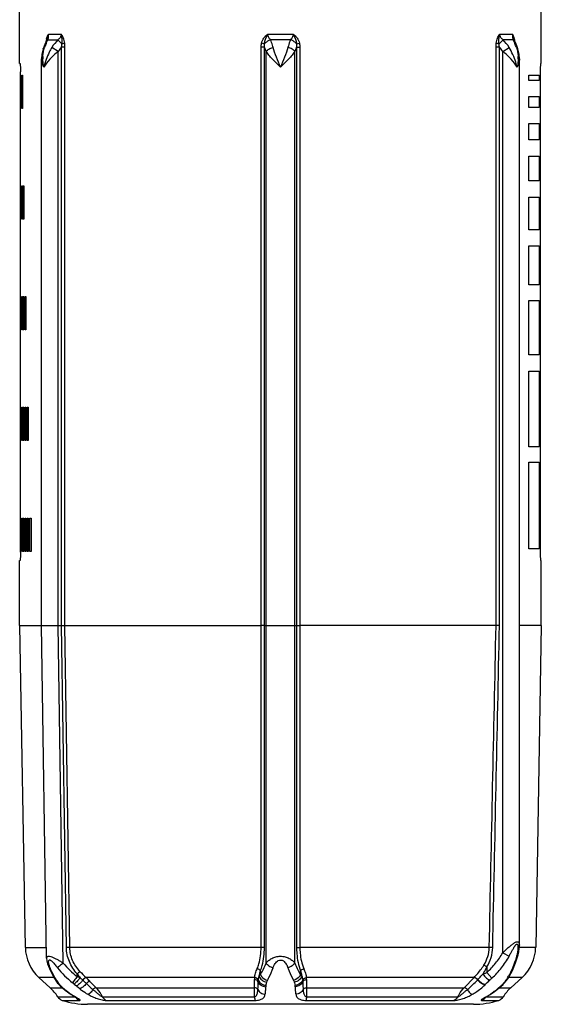
# Model space of a CAD drawing. Units: millimetres. Extents: x -191 to 774, y -673 to 712.
# Drawn here: x 249 to 311, y 47 to 165 of the extents above; entities that cross this region are included whole.
import ezdxf

# ---------------------------------------------------------------- set-up
doc = ezdxf.new("R2010")
doc.units = ezdxf.units.MM
doc.header["$LTSCALE"] = 30.734
doc.layers.add('ALL_ASSEM_MEMBER', color=7, linetype='CONTINUOUS')

msp = doc.modelspace()

# ---------------------------------------------------------------- linework, layer by layer
at = {"layer": 'ALL_ASSEM_MEMBER', "color": 40, "linetype": 'Continuous'}
for p, q in [((248.5, 160.01), (248.5, 167.01)), ((311.1, 160.01), (311.1, 167.01)), ((251.97, 163.51), (253.49, 163.51)), ((278.29, 163.51), (281.32, 163.51)), ((306.12, 163.51), (307.64, 163.51)), ((251.68, 162.65), (251.57, 162.42)), ((251.77, 162.86), (251.68, 162.65)), ((251.78, 162.89), (251.77, 162.86)), ((251.78, 162.89), (251.78, 162.89)), ((251.9, 162.85), (253.1, 162.85)), ((253.57, 162.36), (253.1, 162.85)), ((281, 162.85), (278.61, 162.85)), ((306.04, 162.36), (306.51, 162.85)), ((307.71, 162.85), (306.51, 162.85)), ((307.93, 162.65), (307.83, 162.89)), ((307.83, 162.89), (307.83, 162.89)), ((308.04, 162.43), (307.93, 162.65)), ((308.22, 161.99), (308.04, 162.43)), ((251.31, 161.76), (251.31, 161.76)), ((253.13, 161.46), (252.38, 161.94)), ((253.13, 92.51), (253.13, 161.46)), ((253.93, 161.97), (253.52, 161.97)), ((253.52, 92.51), (253.52, 161.97)), ((253.93, 92.51), (253.93, 161.97)), ((277.88, 161.97), (277.48, 161.97)), ((277.48, 92.51), (277.48, 161.97)), ((277.88, 92.51), (277.88, 161.97)), ((278.07, 51.96), (278.07, 161.46)), ((281.54, 51.96), (281.54, 161.46)), ((281.73, 161.97), (282.13, 161.97)), ((281.73, 161.97), (281.73, 92.51)), ((282.13, 161.97), (282.13, 92.51)), ((306.09, 161.97), (305.68, 161.97)), ((305.68, 92.51), (305.68, 161.97)), ((306.09, 92.51), (306.09, 161.97)), ((306.48, 161.46), (307.23, 161.94)), ((306.48, 53.21), (306.48, 161.46)), ((308.3, 161.76), (308.22, 161.99)), ((308.3, 161.76), (308.3, 161.76)), ((248.5, 160.01), (248.54, 160.01)), ((251.13, 160.55), (251.13, 160.55)), ((251.13, 92.5), (251.13, 160.55)), ((308.48, 54.11), (308.48, 160.55)), ((308.48, 160.55), (308.48, 160.55)), ((311.07, 160.01), (311.1, 160.01)), ((248.6, 101.31), (248.6, 159.01)), ((248.76, 158.61), (248.83, 158.61)), ((248.76, 154.61), (248.76, 158.61)), ((248.83, 158.61), (248.83, 154.61)), ((309.62, 158.61), (310.85, 158.61)), ((309.62, 157.96), (309.62, 158.61)), ((310.85, 158.61), (310.85, 157.96)), ((311, 101.31), (311, 159.01)), ((310.85, 157.96), (309.62, 157.96)), ((309.62, 156.03), (310.85, 156.03)), ((309.62, 154.73), (309.62, 156.03)), ((310.85, 156.03), (310.85, 154.73)), ((248.83, 154.61), (248.76, 154.61)), ((310.85, 154.73), (309.62, 154.73)), ((309.62, 152.78), (310.85, 152.78)), ((309.62, 150.83), (309.62, 152.78)), ((310.85, 152.78), (310.85, 150.83)), ((310.85, 150.83), (309.62, 150.83)), ((309.62, 148.88), (310.85, 148.88)), ((309.62, 145.89), (309.62, 148.88)), ((310.85, 148.88), (310.85, 145.89)), ((310.85, 145.89), (309.62, 145.89)), ((248.76, 145.31), (248.83, 145.31)), ((248.76, 141.31), (248.76, 145.31)), ((248.83, 145.31), (248.83, 141.31)), ((248.93, 145.31), (249.02, 145.31)), ((248.93, 141.31), (248.93, 145.31)), ((249.02, 145.31), (249.02, 141.31)), ((309.62, 143.94), (310.85, 143.94)), ((309.62, 140.04), (309.62, 143.94)), ((310.85, 143.94), (310.85, 140.04)), ((248.83, 141.31), (248.76, 141.31)), ((249.02, 141.31), (248.93, 141.31)), ((310.85, 140.04), (309.62, 140.04)), ((309.62, 138.09), (310.85, 138.09)), ((309.62, 133.41), (309.62, 138.09)), ((310.85, 138.09), (310.85, 133.41)), ((310.85, 133.41), (309.62, 133.41)), ((248.76, 132.01), (248.83, 132.01)), ((248.76, 128.01), (248.76, 132.01)), ((248.83, 132.01), (248.83, 128.01)), ((248.93, 132.01), (249.02, 132.01)), ((248.93, 128.01), (248.93, 132.01)), ((249.02, 132.01), (249.02, 128.01)), ((249.15, 132.01), (249.26, 132.01)), ((249.15, 128.01), (249.15, 132.01)), ((249.26, 132.01), (249.26, 128.01)), ((309.62, 131.52), (310.85, 131.52)), ((309.62, 125.02), (309.62, 131.52)), ((310.85, 131.52), (310.85, 125.02)), ((248.83, 128.01), (248.76, 128.01)), ((249.02, 128.01), (248.93, 128.01)), ((249.26, 128.01), (249.15, 128.01)), ((310.85, 125.02), (309.62, 125.02)), ((309.62, 123.06), (310.85, 123.06)), ((309.62, 113.96), (309.62, 123.06)), ((310.85, 123.06), (310.85, 113.96)), ((248.76, 118.71), (248.83, 118.71)), ((248.76, 114.71), (248.76, 118.71)), ((248.83, 118.71), (248.83, 114.71)), ((248.93, 118.71), (249.02, 118.71)), ((248.93, 114.71), (248.93, 118.71)), ((249.02, 118.71), (249.02, 114.71)), ((249.15, 118.71), (249.26, 118.71)), ((249.15, 114.71), (249.15, 118.71)), ((249.26, 118.71), (249.26, 114.71)), ((249.42, 118.71), (249.54, 118.71)), ((249.42, 114.71), (249.42, 118.71)), ((249.54, 118.71), (249.54, 114.71)), ((248.83, 114.71), (248.76, 114.71)), ((249.02, 114.71), (248.93, 114.71)), ((249.26, 114.71), (249.15, 114.71)), ((249.54, 114.71), (249.42, 114.71)), ((310.85, 113.96), (309.62, 113.96)), ((309.62, 112.11), (310.85, 112.11)), ((309.62, 101.71), (309.62, 112.11)), ((310.85, 112.11), (310.85, 101.71)), ((248.76, 105.41), (248.83, 105.41)), ((248.76, 101.41), (248.76, 105.41)), ((248.83, 105.41), (248.83, 101.41)), ((248.93, 105.41), (249.02, 105.41)), ((248.93, 101.41), (248.93, 105.41)), ((249.02, 105.41), (249.02, 101.41)), ((249.15, 105.41), (249.26, 105.41)), ((249.15, 101.41), (249.15, 105.41)), ((249.26, 105.41), (249.26, 101.41)), ((249.42, 105.41), (249.54, 105.41)), ((249.42, 101.41), (249.42, 105.41)), ((249.54, 105.41), (249.54, 101.41)), ((249.73, 105.41), (249.88, 105.41)), ((249.73, 101.41), (249.73, 105.41)), ((249.88, 105.41), (249.88, 101.41)), ((310.85, 101.71), (309.62, 101.71)), ((248.83, 101.41), (248.76, 101.41)), ((249.02, 101.41), (248.93, 101.41)), ((249.26, 101.41), (249.15, 101.41)), ((249.54, 101.41), (249.42, 101.41)), ((249.88, 101.41), (249.73, 101.41)), ((248.5, 100.31), (248.54, 100.31)), ((248.5, 92.51), (248.5, 100.31)), ((311.07, 100.31), (311.1, 100.31)), ((311.1, 92.51), (311.1, 100.31)), ((248.5, 92.51), (251.13, 92.51)), ((248.5, 92.51), (249.18, 53.84)), ((251.74, 52.54), (251.13, 92.5)), ((253.13, 92.51), (253.52, 92.51)), ((253.74, 51.96), (253.13, 92.51)), ((254.11, 53.84), (253.52, 92.51)), ((253.93, 92.51), (277.48, 92.51)), ((254.52, 53.84), (253.93, 92.51)), ((277.48, 53.84), (277.48, 92.51)), ((277.88, 92.51), (278.07, 92.51)), ((277.88, 53.84), (277.88, 92.51)), ((281.54, 92.51), (281.73, 92.51)), ((281.73, 92.51), (281.73, 53.84)), ((305.68, 92.51), (282.13, 92.51)), ((282.13, 92.51), (282.13, 53.84)), ((306.09, 92.51), (305.68, 92.51)), ((311.1, 92.51), (308.48, 92.51)), ((311.1, 92.51), (310.43, 53.84)), ((249.18, 53.84), (251.72, 53.84)), ((277.48, 53.84), (254.52, 53.84)), ((304.86, 53.84), (282.13, 53.84)), ((305.27, 53.83), (304.86, 53.84)), ((306.48, 53.21), (307.25, 52.79)), ((310.43, 53.84), (308.46, 53.84)), ((308.01, 52), (308.31, 52.95)), ((308.31, 52.95), (308.31, 52.95)), ((251.95, 51.59), (252.2, 51.03)), ((251.95, 51.59), (251.95, 51.59)), ((277.41, 51.04), (277.41, 50.57)), ((282.2, 50.57), (282.2, 51.04)), ((304.58, 51.5), (304.21, 51.72)), ((304.58, 51.5), (304.58, 50.85)), ((252.62, 50.23), (250.82, 50.23)), ((250.82, 50.23), (252.17, 49)), ((252.89, 49.79), (253.05, 49.57)), ((252.89, 49.79), (252.89, 49.79)), ((255.4, 50.34), (255.4, 50.67)), ((276.69, 50.23), (256.47, 50.23)), ((257.68, 49), (256.94, 49.77)), ((276.68, 49), (276.67, 49.99)), ((303.03, 50.23), (282.92, 50.23)), ((282.94, 49.99), (282.93, 49)), ((301.85, 49), (303.03, 50.23)), ((304.58, 50.85), (305.18, 50.16)), ((306.65, 49.55), (306.92, 49.86)), ((307.04, 50.02), (306.87, 49.91)), ((306.92, 49.86), (307.04, 50.02)), ((307.04, 50.02), (307.09, 50.08)), ((307.09, 50.08), (307.24, 50.32)), ((308.79, 50.23), (307.18, 50.23)), ((307.24, 50.32), (307.26, 50.36)), ((307.26, 50.36), (307.26, 50.36)), ((308.79, 50.23), (307.44, 49)), ((252.17, 49), (253.67, 49)), ((253.05, 49.57), (253.24, 49.45)), ((253.05, 49.57), (253.1, 49.51)), ((253.1, 49.51), (253.29, 49.3)), ((253.29, 49.3), (253.45, 49.22)), ((253.29, 49.3), (253.35, 49.24)), ((253.35, 49.24), (253.59, 49.01)), ((253.59, 49.01), (253.67, 48.95)), ((253.67, 48.95), (253.79, 48.9)), ((253.67, 48.95), (253.95, 48.71)), ((253.67, 48.95), (253.67, 48.95)), ((253.95, 48.71), (254.39, 48.39)), ((255.04, 49.45), (255.32, 49.22)), ((257.68, 49), (276.68, 49)), ((282.93, 49), (301.85, 49)), ((306.06, 49), (306.51, 49.41)), ((306.06, 49), (307.44, 49)), ((306.51, 49.41), (306.39, 49.36)), ((306.41, 49.38), (306.39, 49.36)), ((306.42, 49.39), (306.41, 49.38)), ((306.51, 49.41), (306.54, 49.44)), ((306.54, 49.44), (306.65, 49.55)), ((306.54, 49.44), (306.54, 49.44)), ((253.07, 47.91), (255.13, 47.91)), ((253.62, 47.48), (255.69, 47.48)), ((254.39, 48.39), (254.58, 48.26)), ((254.58, 48.26), (254.71, 48.21)), ((254.58, 48.26), (254.58, 48.26)), ((254.85, 48.09), (254.99, 48)), ((254.99, 48), (255.22, 47.85)), ((258.45, 47.91), (276.69, 47.91)), ((258.89, 47.48), (276.75, 47.48)), ((282.86, 47.48), (300.64, 47.48)), ((282.92, 47.91), (301.07, 47.91)), ((303.97, 47.48), (305.99, 47.48)), ((304.54, 47.91), (306.54, 47.91)), ((304.67, 48), (304.82, 48.09)), ((304.82, 48.09), (304.97, 48.18)), ((305.08, 48.26), (304.96, 48.21)), ((304.97, 48.18), (305.08, 48.26)), ((305.08, 48.26), (305.08, 48.26)), ((302.96, 47.01), (256.65, 47.01))]:
    msp.add_line(p, q, dxfattribs=at)
for points in [[(251.57, 162.42), (251.39, 161.98), (251.31, 161.76)], [(251.31, 161.76), (251.17, 161.12), (251.13, 160.55)], [(308.48, 160.55), (308.44, 161.14), (308.3, 161.76)], [(308.31, 52.95), (308.39, 53.31), (308.46, 53.76), (308.48, 54.11)], [(251.74, 52.54), (251.76, 52.24), (251.85, 51.87), (251.95, 51.59)], [(252.2, 51.03), (252.57, 50.3), (252.89, 49.79)], [(307.26, 50.36), (307.63, 51.06), (308.01, 52)], [(305.08, 48.26), (305.46, 48.52), (306.06, 49)], [(254.58, 48.26), (254.7, 48.18), (254.85, 48.09)], [(255.22, 47.85), (255.31, 47.8), (255.36, 47.76), (255.37, 47.76)], [(304.3, 47.76), (304.29, 47.75), (304.29, 47.76), (304.35, 47.79), (304.44, 47.85), (304.67, 48)]]:
    msp.add_lwpolyline(points, dxfattribs=at)
for centre, radius, start, end in [((257.11, 159.98), 5.95, 155.9264, 160.8169), ((255.25, 162.09), 3.63, 171.2469, 171.9442), ((254.96, 162.13), 3.34, 168.2975, 171.2807), ((254.49, 162.23), 2.86, 165.2889, 168.3027), ((302.6, 160.02), 5.84, 19.1374, 24.1192), ((304.45, 162.1), 3.54, 8.1283, 9.7941), ((255.86, 160.62), 4.58, 177.4074, 180.8195), ((256.46, 159.32), 3.95, 137.9967, 147.3232), ((303.15, 159.32), 3.95, 32.6764, 42.0036), ((303.75, 160.62), 4.58, 359.1824, 2.5936), ((253.16, 259.09), 166.58, 270.1253, 270.2674), ((277.23, -34.13), 126.64, 89.7055, 89.8846), ((254.18, 53.93), 5, 181, 227.7336), ((305.43, 53.93), 5, 312.2664, 359), ((264.17, 58.81), 11.53, 222.8884, 228.0861), ((260.53, 54.7), 8.99, 210.2412, 212.7238), ((260.14, 54.45), 8.53, 212.7227, 214.5968), ((264.39, 57.16), 11.09, 215.841, 218.8984), ((249.08, 33.49), 17.99, 68.2268, 69.4359), ((266.1, 61.19), 15.09, 226.7419, 228.3997), ((247.97, 40.76), 12.22, 45.6815, 48.424), ((249.81, 42.94), 9.87, 43.7974, 47.5835), ((278.77, 50), 2.1, 173.7038, 180.0933), ((278.99, 49.71), 1.87, 173.2065, 179.5516), ((280.62, 49.71), 1.87, 0.4484, 6.7935), ((280.84, 50), 2.1, 359.9067, 6.2962), ((299.68, 53.46), 4.66, 315.9804, 316.4358), ((299.29, 54.06), 5.87, 315.4571, 315.8444), ((311.88, 42.81), 9.94, 132.3007, 134.4336), ((303.12, 52.74), 4.71, 316.0374, 319.9985), ((302.88, 52.94), 5.02, 320.0038, 322.7912), ((304.66, 51.59), 2.78, 322.7326, 326.0284), ((305.02, 51.35), 2.35, 326.0116, 329.5979), ((298.91, 54.92), 9.42, 329.6635, 331.2896), ((248.8, 45.3), 5, 31.5278, 47.7336), ((253.35, 50.14), 0.587, 243.4979, 247.2186), ((254.78, 50.75), 2.02, 214.6424, 217.3361), ((255.04, 50.95), 2.34, 217.3277, 219.7904), ((256.32, 52.01), 4.01, 219.7644, 221.789), ((256.3, 51.99), 3.98, 221.7892, 224.2393), ((256.63, 52.31), 4.44, 224.2545, 226.162), ((256.86, 52.56), 4.78, 226.1604, 228.0209), ((257.08, 52.8), 5.11, 228.0202, 229.8404), ((260.01, 56.27), 9.65, 229.8316, 234.4223), ((249.11, 42.25), 9.32, 50.5063, 52.0335), ((313.93, 120.21), 92.06, 230.458, 230.7682), ((269.83, 63.37), 19.23, 226.1522, 229.3503), ((71.73, 46.26), 204.96, 0.4615, 0.765), ((279.8, 49.08), 1.75, 173.1026, 178.6237), ((279.81, 49.08), 1.75, 1.3763, 6.8974), ((468.19, 46.47), 185.27, 179.2189, 179.5546), ((297.51, 56.44), 9.85, 314.0205, 314.265), ((299.65, 56.29), 9.66, 304.0418, 307.0137), ((299.64, 56.3), 9.68, 307.0304, 314.2051), ((303.3, 52.57), 4.46, 314.4761, 315.4758), ((303.26, 52.6), 4.51, 315.4751, 316.005), ((310.8, 45.3), 5, 132.2664, 148.4722), ((253.92, 48.44), 1, 211.5278, 252.3168), ((256.65, 57.01), 10, 252.3168, 270), ((260.05, 56.33), 9.72, 234.4225, 235.881), ((260.08, 56.36), 9.76, 235.8799, 236.6397), ((262.56, 60.16), 14.3, 236.6845, 238.1209), ((264.94, 63.99), 18.8, 238.1208, 238.6246), ((256.07, 48.41), 1.01, 209.4535, 214.5932), ((256.05, 48.39), 0.982, 214.5651, 223.8962), ((302.96, 57.01), 10, 270, 287.6832), ((303.61, 48.4), 0.983, 316.7781, 325.0469), ((293.04, 66.79), 22.07, 300.9529, 301.5921), ((303.6, 48.41), 1.01, 325.026, 330.4953), ((296.74, 60.77), 15.01, 301.5868, 302.4585), ((297.75, 59.18), 13.13, 302.4602, 303.2857), ((299.6, 56.36), 9.75, 303.2911, 304.0458), ((305.69, 48.44), 1, 287.6832, 328.4722)]:
    msp.add_arc(centre, radius, start, end, dxfattribs=at)
for points, knots in [([(251.72, 162.96), (251.75, 163.06), (251.8, 163.22), (251.89, 163.4), (251.95, 163.48), (251.97, 163.51)], [0, 0, 0, 0, 0.541788, 0.782447, 1, 1, 1, 1]), ([(251.78, 162.89), (251.79, 162.94), (251.86, 163.15), (251.93, 163.36), (251.97, 163.51)], [0, 0, 0, 0, 0.257551, 1, 1, 1, 1]), ([(251.93, 163), (251.94, 163.03), (251.96, 163.2), (251.97, 163.38), (251.97, 163.51)], [0, 0, 0, 0, 0.215745, 1, 1, 1, 1]), ([(253.49, 163.51), (253.49, 163.44), (253.46, 163.31), (253.35, 163.07), (253.2, 162.93), (253.1, 162.85)], [0, 0, 0, 0, 0.254686, 0.506835, 1, 1, 1, 1]), ([(253.91, 162.44), (253.88, 162.65), (253.81, 162.95), (253.66, 163.27), (253.57, 163.42), (253.51, 163.48), (253.49, 163.51)], [0, 0, 0, 0, 0.543748, 0.786321, 0.897065, 1, 1, 1, 1]), ([(253.57, 162.36), (253.59, 162.55), (253.6, 162.85), (253.55, 163.24), (253.52, 163.42), (253.49, 163.51)], [0, 0, 0, 0, 0.514024, 0.758703, 1, 1, 1, 1]), ([(277.53, 162.44), (277.58, 162.66), (277.72, 162.98), (277.98, 163.28), (278.15, 163.42), (278.24, 163.48), (278.29, 163.51)], [0, 0, 0, 0, 0.49896, 0.749343, 0.874679, 1, 1, 1, 1]), ([(277.88, 162.36), (277.89, 162.51), (277.95, 162.81), (278.12, 163.19), (278.24, 163.42), (278.29, 163.51)], [0, 0, 0, 0, 0.373099, 0.748186, 1, 1, 1, 1]), ([(278.61, 162.85), (278.52, 162.93), (278.36, 163.13), (278.29, 163.38), (278.29, 163.51)], [0, 0, 0, 0, 0.477629, 1, 1, 1, 1]), ([(281.32, 163.51), (281.32, 163.38), (281.25, 163.13), (281.09, 162.93), (281, 162.85)], [0, 0, 0, 0, 0.522226, 1, 1, 1, 1]), ([(281.32, 163.51), (281.37, 163.48), (281.46, 163.42), (281.63, 163.28), (281.89, 162.98), (282.03, 162.66), (282.08, 162.44)], [0, 0, 0, 0, 0.125323, 0.250661, 0.501047, 1, 1, 1, 1]), ([(281.32, 163.51), (281.37, 163.42), (281.49, 163.19), (281.66, 162.81), (281.72, 162.51), (281.73, 162.36)], [0, 0, 0, 0, 0.251816, 0.626904, 1, 1, 1, 1]), ([(305.7, 162.44), (305.73, 162.65), (305.82, 163.03), (306, 163.38), (306.12, 163.51)], [0, 0, 0, 0, 0.545056, 1, 1, 1, 1]), ([(306.04, 162.36), (306.02, 162.55), (306.01, 162.94), (306.07, 163.33), (306.12, 163.51)], [0, 0, 0, 0, 0.514436, 1, 1, 1, 1]), ([(306.51, 162.85), (306.41, 162.93), (306.21, 163.11), (306.12, 163.38), (306.12, 163.51)], [0, 0, 0, 0, 0.495945, 1, 1, 1, 1]), ([(307.89, 162.94), (307.86, 163.05), (307.8, 163.25), (307.7, 163.44), (307.64, 163.51)], [0, 0, 0, 0, 0.542696, 1, 1, 1, 1]), ([(307.83, 162.89), (307.82, 162.94), (307.75, 163.15), (307.68, 163.36), (307.64, 163.51)], [0, 0, 0, 0, 0.257533, 1, 1, 1, 1]), ([(307.64, 163.51), (307.64, 163.38), (307.65, 163.16), (307.68, 162.94), (307.71, 162.85)], [0, 0, 0, 0, 0.570381, 1, 1, 1, 1]), ([(251.68, 162.41), (251.7, 162.45), (251.77, 162.6), (251.84, 162.74), (251.9, 162.85)], [0, 0, 0, 0, 0.255195, 1, 1, 1, 1]), ([(251.68, 162.65), (251.69, 162.67), (251.73, 162.73), (251.78, 162.78), (251.83, 162.81)], [0, 0, 0, 0, 0.244155, 1, 1, 1, 1]), ([(251.9, 162.85), (251.91, 162.86), (251.92, 162.91), (251.93, 162.96), (251.93, 163)], [0, 0, 0, 0, 0.230923, 1, 1, 1, 1]), ([(253.91, 162.44), (253.86, 162.42), (253.75, 162.39), (253.64, 162.37), (253.57, 162.36)], [0, 0, 0, 0, 0.439199, 1, 1, 1, 1]), ([(277.88, 162.36), (277.85, 162.36), (277.74, 162.39), (277.62, 162.42), (277.53, 162.44)], [0, 0, 0, 0, 0.203609, 1, 1, 1, 1]), ([(277.88, 162.36), (277.92, 162.41), (278.12, 162.63), (278.39, 162.78), (278.61, 162.85)], [0, 0, 0, 0, 0.23806, 1, 1, 1, 1]), ([(278.91, 161.94), (278.89, 162.02), (278.81, 162.33), (278.7, 162.63), (278.61, 162.85)], [0, 0, 0, 0, 0.26252, 1, 1, 1, 1]), ([(281, 162.85), (280.97, 162.78), (280.85, 162.48), (280.76, 162.17), (280.7, 161.94)], [0, 0, 0, 0, 0.23715, 1, 1, 1, 1]), ([(281.73, 162.36), (281.69, 162.41), (281.49, 162.63), (281.22, 162.78), (281, 162.85)], [0, 0, 0, 0, 0.238057, 1, 1, 1, 1]), ([(281.73, 162.36), (281.76, 162.36), (281.87, 162.39), (281.99, 162.42), (282.08, 162.44)], [0, 0, 0, 0, 0.203617, 1, 1, 1, 1]), ([(306.04, 162.36), (305.97, 162.37), (305.86, 162.39), (305.75, 162.42), (305.7, 162.44)], [0, 0, 0, 0, 0.560806, 1, 1, 1, 1]), ([(307.71, 162.85), (307.73, 162.81), (307.81, 162.67), (307.88, 162.52), (307.93, 162.41)], [0, 0, 0, 0, 0.244817, 1, 1, 1, 1]), ([(307.93, 162.65), (307.92, 162.67), (307.88, 162.73), (307.83, 162.78), (307.78, 162.81)], [0, 0, 0, 0, 0.244161, 1, 1, 1, 1]), ([(307.94, 162.7), (307.94, 162.72), (307.92, 162.8), (307.91, 162.88), (307.89, 162.94)], [0, 0, 0, 0, 0.255275, 1, 1, 1, 1]), ([(251.31, 161.76), (251.32, 161.8), (251.37, 161.87), (251.45, 161.92), (251.49, 161.94)], [0, 0, 0, 0, 0.459324, 1, 1, 1, 1]), ([(252.38, 161.94), (252.27, 161.75), (251.84, 160.99), (251.53, 160.17), (251.4, 159.54)], [0, 0, 0, 0, 0.255732, 1, 1, 1, 1]), ([(253.13, 161.46), (252.77, 161.17), (252.12, 160.6), (251.58, 159.9), (251.4, 159.54)], [0, 0, 0, 0, 0.531991, 1, 1, 1, 1]), ([(278.07, 161.46), (278.06, 161.5), (278, 161.68), (277.93, 161.84), (277.88, 161.97)], [0, 0, 0, 0, 0.257583, 1, 1, 1, 1]), ([(278.07, 161.46), (278.16, 161.57), (278.44, 161.77), (278.74, 161.89), (278.91, 161.94)], [0, 0, 0, 0, 0.453754, 1, 1, 1, 1]), ([(279.8, 159.54), (279.48, 159.87), (278.99, 160.34), (278.42, 160.98), (278.17, 161.3), (278.07, 161.46)], [0, 0, 0, 0, 0.536903, 0.782449, 1, 1, 1, 1]), ([(279.8, 159.54), (279.63, 159.95), (279.31, 160.73), (279.02, 161.54), (278.91, 161.94)], [0, 0, 0, 0, 0.515147, 1, 1, 1, 1]), ([(280.7, 161.94), (280.59, 161.54), (280.3, 160.73), (279.97, 159.95), (279.8, 159.54)], [0, 0, 0, 0, 0.484853, 1, 1, 1, 1]), ([(281.54, 161.46), (281.44, 161.3), (281.19, 160.98), (280.62, 160.34), (280.13, 159.87), (279.8, 159.54)], [0, 0, 0, 0, 0.217551, 0.463096, 1, 1, 1, 1]), ([(281.54, 161.46), (281.45, 161.57), (281.17, 161.77), (280.87, 161.89), (280.7, 161.94)], [0, 0, 0, 0, 0.453758, 1, 1, 1, 1]), ([(281.73, 161.97), (281.71, 161.93), (281.64, 161.76), (281.58, 161.59), (281.54, 161.46)], [0, 0, 0, 0, 0.242333, 1, 1, 1, 1]), ([(308.21, 159.54), (308.03, 159.9), (307.49, 160.6), (306.84, 161.17), (306.48, 161.46)], [0, 0, 0, 0, 0.468009, 1, 1, 1, 1]), ([(308.21, 159.54), (308.17, 159.75), (307.95, 160.59), (307.57, 161.38), (307.23, 161.94)], [0, 0, 0, 0, 0.24371, 1, 1, 1, 1]), ([(308.3, 161.76), (308.28, 161.8), (308.23, 161.87), (308.16, 161.92), (308.12, 161.94)], [0, 0, 0, 0, 0.459324, 1, 1, 1, 1]), ([(248.54, 160.01), (248.54, 160.01), (248.55, 160), (248.55, 159.99), (248.56, 159.97), (248.56, 159.92), (248.57, 159.83), (248.58, 159.71), (248.59, 159.56), (248.6, 159.32), (248.6, 159.14), (248.6, 159.01)], [0, 0, 0, 0, 0.006806, 0.021997, 0.04625, 0.079547, 0.171987, 0.296031, 0.44691, 0.618997, 1, 1, 1, 1]), ([(251.4, 159.54), (251.36, 159.63), (251.21, 159.94), (251.13, 160.3), (251.13, 160.55)], [0, 0, 0, 0, 0.266072, 1, 1, 1, 1]), ([(251.4, 159.54), (251.38, 159.63), (251.32, 159.96), (251.29, 160.3), (251.28, 160.56)], [0, 0, 0, 0, 0.253227, 1, 1, 1, 1]), ([(308.33, 160.56), (308.33, 160.47), (308.31, 160.13), (308.26, 159.79), (308.21, 159.54)], [0, 0, 0, 0, 0.247144, 1, 1, 1, 1]), ([(308.48, 160.55), (308.48, 160.47), (308.45, 160.12), (308.33, 159.78), (308.21, 159.54)], [0, 0, 0, 0, 0.237824, 1, 1, 1, 1]), ([(311, 159.01), (311, 159.14), (311.01, 159.32), (311.02, 159.56), (311.03, 159.71), (311.04, 159.83), (311.04, 159.92), (311.05, 159.97), (311.06, 159.99), (311.06, 160), (311.07, 160.01), (311.07, 160.01)], [0, 0, 0, 0, 0.381003, 0.55309, 0.703969, 0.828013, 0.920453, 0.95375, 0.978003, 0.993194, 1, 1, 1, 1]), ([(248.6, 101.31), (248.6, 101.18), (248.6, 101), (248.59, 100.76), (248.58, 100.61), (248.57, 100.49), (248.56, 100.41), (248.56, 100.36), (248.55, 100.33), (248.55, 100.32), (248.54, 100.31), (248.54, 100.31)], [0, 0, 0, 0, 0.380976, 0.553057, 0.703941, 0.827991, 0.920442, 0.953743, 0.977999, 0.993193, 1, 1, 1, 1]), ([(311.07, 100.31), (311.07, 100.31), (311.06, 100.32), (311.06, 100.33), (311.05, 100.36), (311.04, 100.41), (311.04, 100.49), (311.03, 100.61), (311.02, 100.76), (311.01, 101), (311, 101.18), (311, 101.31)], [0, 0, 0, 0, 0.006807, 0.022001, 0.046257, 0.079558, 0.172009, 0.296059, 0.446943, 0.619024, 1, 1, 1, 1]), ([(251.13, 92.5), (251.13, 92.5), (251.14, 92.5), (251.14, 92.5), (251.15, 92.5), (251.18, 92.5), (251.22, 92.5), (251.29, 92.5), (251.37, 92.5), (251.47, 92.5), (251.59, 92.5), (251.77, 92.5), (252.03, 92.5), (252.38, 92.5), (252.75, 92.5), (253, 92.51), (253.13, 92.51)], [0, 0, 0, 0, 0.001226, 0.004845, 0.010857, 0.019251, 0.043102, 0.076165, 0.118125, 0.168577, 0.227034, 0.292938, 0.444467, 0.617346, 0.804918, 1, 1, 1, 1]), ([(281.73, 92.51), (281.76, 92.51), (281.89, 92.51), (282.02, 92.51), (282.13, 92.51)], [0, 0, 0, 0, 0.184242, 1, 1, 1, 1]), ([(306.48, 53.21), (306.59, 53.32), (306.81, 53.52), (307.14, 53.82), (307.42, 54.06), (307.63, 54.23), (307.79, 54.34), (307.94, 54.44), (308.1, 54.51), (308.28, 54.53), (308.4, 54.44), (308.45, 54.34), (308.47, 54.23), (308.48, 54.15), (308.48, 54.11)], [0, 0, 0, 0, 0.166689, 0.330612, 0.488194, 0.562872, 0.633234, 0.697708, 0.753766, 0.836988, 0.872513, 0.911129, 0.953418, 1, 1, 1, 1]), ([(254.52, 53.84), (254.49, 53.84), (254.36, 53.84), (254.22, 53.84), (254.11, 53.84)], [0, 0, 0, 0, 0.193611, 1, 1, 1, 1]), ([(255.4, 50.67), (255.01, 51.1), (254.36, 52.09), (254.12, 53.26), (254.11, 53.84)], [0, 0, 0, 0, 0.500265, 1, 1, 1, 1]), ([(255.72, 50.96), (255.36, 51.35), (254.76, 52.25), (254.53, 53.31), (254.52, 53.84)], [0, 0, 0, 0, 0.500292, 1, 1, 1, 1]), ([(277.01, 51.3), (277.09, 51.48), (277.37, 52.3), (277.48, 53.18), (277.48, 53.84)], [0, 0, 0, 0, 0.233509, 1, 1, 1, 1]), ([(277.41, 51.04), (277.48, 51.24), (277.76, 52.15), (277.88, 53.11), (277.88, 53.84)], [0, 0, 0, 0, 0.23325, 1, 1, 1, 1]), ([(277.88, 53.84), (277.85, 53.84), (277.72, 53.84), (277.59, 53.84), (277.48, 53.84)], [0, 0, 0, 0, 0.18429, 1, 1, 1, 1]), ([(281.73, 53.84), (281.76, 53.84), (281.89, 53.84), (282.02, 53.84), (282.13, 53.84)], [0, 0, 0, 0, 0.184267, 1, 1, 1, 1]), ([(281.73, 53.84), (281.73, 53.59), (281.77, 52.64), (281.96, 51.69), (282.2, 51.04)], [0, 0, 0, 0, 0.263652, 1, 1, 1, 1]), ([(282.13, 53.84), (282.13, 53.61), (282.17, 52.75), (282.36, 51.89), (282.6, 51.3)], [0, 0, 0, 0, 0.263721, 1, 1, 1, 1]), ([(304.21, 51.72), (304.41, 52.04), (304.73, 52.72), (304.85, 53.47), (304.86, 53.84)], [0, 0, 0, 0, 0.500072, 1, 1, 1, 1]), ([(304.58, 51.5), (304.79, 51.85), (305.13, 52.61), (305.26, 53.42), (305.27, 53.83)], [0, 0, 0, 0, 0.500084, 1, 1, 1, 1]), ([(304.58, 50.85), (304.96, 51.18), (305.66, 51.92), (306.23, 52.77), (306.48, 53.21)], [0, 0, 0, 0, 0.500038, 1, 1, 1, 1]), ([(307.25, 52.79), (307.31, 52.91), (307.43, 53.14), (307.59, 53.42), (307.71, 53.65), (307.81, 53.81), (307.89, 53.95), (307.96, 54.05), (308.01, 54.11), (308.06, 54.18), (308.11, 54.22), (308.17, 54.25), (308.22, 54.23), (308.25, 54.19), (308.28, 54.11), (308.31, 53.93), (308.31, 53.66), (308.28, 53.44), (308.26, 53.33)], [0, 0, 0, 0, 0.144948, 0.289096, 0.360431, 0.430827, 0.499551, 0.532806, 0.564819, 0.594724, 0.621151, 0.642113, 0.659553, 0.679053, 0.702041, 0.755008, 0.873812, 1, 1, 1, 1]), ([(308.26, 53.33), (308.25, 53.29), (308.22, 53.11), (308.18, 52.93), (308.14, 52.79)], [0, 0, 0, 0, 0.246762, 1, 1, 1, 1]), ([(251.74, 52.54), (251.73, 52.59), (251.75, 52.67), (251.82, 52.74), (251.9, 52.78), (251.99, 52.79), (252.16, 52.77), (252.39, 52.7), (252.7, 52.56), (253.04, 52.38), (253.39, 52.18), (253.63, 52.03), (253.74, 51.96)], [0, 0, 0, 0, 0.063683, 0.0938, 0.127065, 0.166817, 0.214719, 0.335096, 0.482521, 0.647148, 0.821491, 1, 1, 1, 1]), ([(251.99, 51.93), (251.98, 51.99), (251.97, 52.09), (251.98, 52.21), (252, 52.28), (252.06, 52.34), (252.14, 52.34), (252.22, 52.3), (252.31, 52.23), (252.4, 52.15), (252.53, 52.02), (252.68, 51.85), (252.86, 51.63), (252.98, 51.48), (253.04, 51.41)], [0, 0, 0, 0, 0.110377, 0.158374, 0.199562, 0.234885, 0.273417, 0.324122, 0.386366, 0.455769, 0.529413, 0.683218, 0.841023, 1, 1, 1, 1]), ([(278.07, 51.96), (278.16, 52.07), (278.37, 52.28), (278.76, 52.54), (279.25, 52.74), (279.62, 52.78), (279.8, 52.78)], [0, 0, 0, 0, 0.210168, 0.449046, 0.715042, 1, 1, 1, 1]), ([(278.92, 51.41), (278.95, 51.5), (279.03, 51.68), (279.16, 51.91), (279.33, 52.11), (279.53, 52.28), (279.71, 52.33), (279.8, 52.33)], [0, 0, 0, 0, 0.234564, 0.41621, 0.603495, 0.797925, 1, 1, 1, 1]), ([(279.8, 52.78), (279.99, 52.78), (280.36, 52.74), (280.85, 52.54), (281.24, 52.28), (281.45, 52.07), (281.54, 51.96)], [0, 0, 0, 0, 0.285085, 0.551025, 0.789861, 1, 1, 1, 1]), ([(279.8, 52.33), (279.87, 52.33), (279.99, 52.31), (280.25, 52.17), (280.5, 51.86), (280.64, 51.56), (280.69, 51.41)], [0, 0, 0, 0, 0.136654, 0.269692, 0.645234, 1, 1, 1, 1]), ([(305.18, 50.16), (305.6, 50.54), (306.37, 51.36), (306.99, 52.3), (307.25, 52.79)], [0, 0, 0, 0, 0.500002, 1, 1, 1, 1]), ([(308.14, 52.79), (308.08, 52.57), (307.82, 51.75), (307.48, 50.95), (307.18, 50.39)], [0, 0, 0, 0, 0.263451, 1, 1, 1, 1]), ([(308.31, 52.95), (308.3, 52.92), (308.25, 52.85), (308.18, 52.81), (308.14, 52.79)], [0, 0, 0, 0, 0.44846, 1, 1, 1, 1]), ([(251.95, 51.59), (251.97, 51.55), (252.02, 51.47), (252.1, 51.42), (252.15, 51.41)], [0, 0, 0, 0, 0.470721, 1, 1, 1, 1]), ([(252.15, 51.41), (252.13, 51.45), (252.06, 51.62), (252.01, 51.8), (251.99, 51.93)], [0, 0, 0, 0, 0.262577, 1, 1, 1, 1]), ([(252.76, 50.17), (252.71, 50.26), (252.48, 50.67), (252.28, 51.08), (252.15, 51.41)], [0, 0, 0, 0, 0.241762, 1, 1, 1, 1]), ([(253.74, 51.96), (253.67, 51.9), (253.44, 51.72), (253.2, 51.53), (253.04, 51.41)], [0, 0, 0, 0, 0.307197, 1, 1, 1, 1]), ([(255.72, 50.96), (255.71, 50.94), (255.6, 50.85), (255.49, 50.75), (255.4, 50.67)], [0, 0, 0, 0, 0.178506, 1, 1, 1, 1]), ([(276.69, 50.23), (276.71, 50.4), (276.8, 50.76), (276.94, 51.11), (277.01, 51.3)], [0, 0, 0, 0, 0.46961, 1, 1, 1, 1]), ([(277.41, 51.04), (277.36, 51.1), (277.24, 51.2), (277.09, 51.27), (277.01, 51.3)], [0, 0, 0, 0, 0.459944, 1, 1, 1, 1]), ([(277.24, 50.4), (277.25, 50.45), (277.3, 50.67), (277.36, 50.88), (277.41, 51.04)], [0, 0, 0, 0, 0.242681, 1, 1, 1, 1]), ([(277.41, 50.57), (277.47, 50.68), (277.72, 51.13), (277.93, 51.59), (278.07, 51.96)], [0, 0, 0, 0, 0.238228, 1, 1, 1, 1]), ([(278.07, 51.96), (278.16, 51.82), (278.42, 51.59), (278.74, 51.45), (278.92, 51.41)], [0, 0, 0, 0, 0.462712, 1, 1, 1, 1]), ([(278.23, 49.87), (278.3, 49.99), (278.56, 50.48), (278.77, 51), (278.92, 51.41)], [0, 0, 0, 0, 0.237597, 1, 1, 1, 1]), ([(281.54, 51.96), (281.45, 51.82), (281.19, 51.59), (280.87, 51.45), (280.69, 51.41)], [0, 0, 0, 0, 0.462712, 1, 1, 1, 1]), ([(280.69, 51.41), (280.74, 51.27), (280.94, 50.74), (281.18, 50.23), (281.37, 49.87)], [0, 0, 0, 0, 0.262435, 1, 1, 1, 1]), ([(281.54, 51.96), (281.59, 51.83), (281.78, 51.36), (282.01, 50.9), (282.2, 50.57)], [0, 0, 0, 0, 0.261908, 1, 1, 1, 1]), ([(282.2, 51.04), (282.25, 51.1), (282.37, 51.2), (282.52, 51.27), (282.6, 51.3)], [0, 0, 0, 0, 0.459964, 1, 1, 1, 1]), ([(282.2, 51.04), (282.22, 50.98), (282.28, 50.77), (282.34, 50.56), (282.37, 50.4)], [0, 0, 0, 0, 0.256949, 1, 1, 1, 1]), ([(282.6, 51.3), (282.67, 51.11), (282.8, 50.76), (282.9, 50.4), (282.92, 50.23)], [0, 0, 0, 0, 0.53039, 1, 1, 1, 1]), ([(303.06, 50.25), (303.16, 50.36), (303.58, 50.82), (303.96, 51.32), (304.21, 51.72)], [0, 0, 0, 0, 0.242788, 1, 1, 1, 1]), ([(304.08, 50.62), (304.13, 50.69), (304.3, 50.98), (304.47, 51.28), (304.58, 51.5)], [0, 0, 0, 0, 0.249034, 1, 1, 1, 1]), ([(252.89, 49.79), (252.9, 49.77), (252.95, 49.7), (253.03, 49.65), (253.09, 49.62)], [0, 0, 0, 0, 0.245427, 1, 1, 1, 1]), ([(255.4, 50.34), (255.34, 50.26), (255.16, 50.01), (254.97, 49.77), (254.84, 49.6)], [0, 0, 0, 0, 0.316168, 1, 1, 1, 1]), ([(255.76, 50.2), (255.69, 50.11), (255.56, 49.95), (255.36, 49.74), (255.19, 49.57), (255.08, 49.48), (255.04, 49.45)], [0, 0, 0, 0, 0.310077, 0.599165, 0.836851, 1, 1, 1, 1]), ([(256.08, 49.9), (256.01, 49.82), (255.88, 49.66), (255.68, 49.46), (255.49, 49.31), (255.37, 49.23), (255.32, 49.22)], [0, 0, 0, 0, 0.307864, 0.594183, 0.83137, 1, 1, 1, 1]), ([(256.47, 50.23), (256.44, 50.22), (256.38, 50.18), (256.24, 50.08), (256.14, 49.98), (256.08, 49.9)], [0, 0, 0, 0, 0.176274, 0.415575, 1, 1, 1, 1]), ([(256.94, 49.77), (256.9, 49.77), (256.83, 49.75), (256.68, 49.67), (256.58, 49.57), (256.51, 49.5)], [0, 0, 0, 0, 0.18873, 0.429386, 1, 1, 1, 1]), ([(277.12, 49.72), (277.09, 49.8), (276.95, 49.94), (276.77, 49.99), (276.67, 49.99)], [0, 0, 0, 0, 0.460307, 1, 1, 1, 1]), ([(277.13, 49.93), (277.11, 50.01), (276.97, 50.16), (276.79, 50.22), (276.69, 50.23)], [0, 0, 0, 0, 0.463237, 1, 1, 1, 1]), ([(277.09, 48.78), (277.1, 48.86), (277.11, 49.17), (277.12, 49.48), (277.12, 49.72)], [0, 0, 0, 0, 0.243362, 1, 1, 1, 1]), ([(277.12, 49.72), (277.18, 49.55), (277.46, 49.24), (277.84, 49.13), (278.05, 49.12)], [0, 0, 0, 0, 0.46833, 1, 1, 1, 1]), ([(277.13, 49.93), (277.14, 49.96), (277.16, 50.12), (277.2, 50.28), (277.24, 50.4)], [0, 0, 0, 0, 0.238365, 1, 1, 1, 1]), ([(277.13, 49.93), (277.19, 49.75), (277.47, 49.43), (277.85, 49.31), (278.06, 49.29)], [0, 0, 0, 0, 0.467897, 1, 1, 1, 1]), ([(277.24, 50.4), (277.25, 50.42), (277.3, 50.48), (277.36, 50.54), (277.41, 50.57)], [0, 0, 0, 0, 0.231173, 1, 1, 1, 1]), ([(277.24, 50.4), (277.29, 50.22), (277.56, 49.88), (277.94, 49.71), (278.15, 49.67)], [0, 0, 0, 0, 0.467238, 1, 1, 1, 1]), ([(277.41, 50.57), (277.44, 50.5), (277.63, 50.18), (277.96, 49.95), (278.23, 49.87)], [0, 0, 0, 0, 0.232883, 1, 1, 1, 1]), ([(278.06, 49.29), (278.06, 49.32), (278.08, 49.45), (278.12, 49.58), (278.15, 49.67)], [0, 0, 0, 0, 0.242238, 1, 1, 1, 1]), ([(278.15, 49.67), (278.15, 49.69), (278.18, 49.76), (278.21, 49.82), (278.23, 49.87)], [0, 0, 0, 0, 0.244353, 1, 1, 1, 1]), ([(282.2, 50.57), (282.17, 50.5), (281.98, 50.18), (281.65, 49.95), (281.37, 49.87)], [0, 0, 0, 0, 0.232886, 1, 1, 1, 1]), ([(281.37, 49.87), (281.38, 49.85), (281.42, 49.79), (281.44, 49.72), (281.46, 49.67)], [0, 0, 0, 0, 0.256097, 1, 1, 1, 1]), ([(282.37, 50.4), (282.32, 50.22), (282.05, 49.88), (281.67, 49.71), (281.46, 49.67)], [0, 0, 0, 0, 0.467236, 1, 1, 1, 1]), ([(281.46, 49.67), (281.47, 49.64), (281.51, 49.52), (281.54, 49.39), (281.55, 49.29)], [0, 0, 0, 0, 0.258013, 1, 1, 1, 1]), ([(282.48, 49.93), (282.42, 49.75), (282.14, 49.43), (281.76, 49.31), (281.55, 49.29)], [0, 0, 0, 0, 0.467897, 1, 1, 1, 1]), ([(282.49, 49.72), (282.43, 49.55), (282.15, 49.24), (281.76, 49.13), (281.56, 49.12)], [0, 0, 0, 0, 0.46833, 1, 1, 1, 1]), ([(282.2, 50.57), (282.22, 50.56), (282.28, 50.51), (282.34, 50.45), (282.37, 50.4)], [0, 0, 0, 0, 0.269607, 1, 1, 1, 1]), ([(282.37, 50.4), (282.38, 50.36), (282.43, 50.2), (282.46, 50.05), (282.48, 49.93)], [0, 0, 0, 0, 0.261517, 1, 1, 1, 1]), ([(282.48, 49.93), (282.5, 50.01), (282.64, 50.16), (282.82, 50.22), (282.92, 50.23)], [0, 0, 0, 0, 0.463237, 1, 1, 1, 1]), ([(282.49, 49.72), (282.52, 49.8), (282.65, 49.94), (282.84, 49.99), (282.94, 49.99)], [0, 0, 0, 0, 0.460307, 1, 1, 1, 1]), ([(282.49, 49.72), (282.49, 49.64), (282.49, 49.33), (282.5, 49.02), (282.52, 48.78)], [0, 0, 0, 0, 0.256561, 1, 1, 1, 1]), ([(303.47, 49.95), (303.4, 50.02), (303.29, 50.11), (303.14, 50.2), (303.06, 50.22), (303.03, 50.23)], [0, 0, 0, 0, 0.569726, 0.81124, 1, 1, 1, 1]), ([(303.5, 49.98), (303.43, 50.05), (303.32, 50.14), (303.16, 50.23), (303.09, 50.25), (303.06, 50.25)], [0, 0, 0, 0, 0.569426, 0.811092, 1, 1, 1, 1]), ([(303.47, 49.95), (303.61, 49.79), (303.83, 49.59), (304.14, 49.41), (304.29, 49.37), (304.35, 49.36)], [0, 0, 0, 0, 0.576175, 0.81616, 1, 1, 1, 1]), ([(303.5, 49.98), (303.55, 50.03), (303.75, 50.24), (303.94, 50.45), (304.08, 50.62)], [0, 0, 0, 0, 0.243922, 1, 1, 1, 1]), ([(303.5, 49.98), (303.64, 49.82), (303.86, 49.62), (304.17, 49.44), (304.32, 49.4), (304.38, 49.39)], [0, 0, 0, 0, 0.576099, 0.816172, 1, 1, 1, 1]), ([(304.08, 50.62), (304.12, 50.64), (304.29, 50.72), (304.45, 50.79), (304.58, 50.85)], [0, 0, 0, 0, 0.247156, 1, 1, 1, 1]), ([(304.08, 50.62), (304.23, 50.46), (304.44, 50.24), (304.73, 50.01), (304.86, 49.93), (304.92, 49.91)], [0, 0, 0, 0, 0.588597, 0.829357, 1, 1, 1, 1]), ([(304.38, 49.39), (304.42, 49.43), (304.6, 49.6), (304.78, 49.78), (304.92, 49.91)], [0, 0, 0, 0, 0.244247, 1, 1, 1, 1]), ([(307.26, 50.36), (307.25, 50.33), (307.2, 50.25), (307.11, 50.19), (307.05, 50.16)], [0, 0, 0, 0, 0.242372, 1, 1, 1, 1]), ([(256.51, 49.5), (256.38, 49.35), (256.19, 49.14), (255.9, 48.96), (255.76, 48.91), (255.7, 48.9)], [0, 0, 0, 0, 0.582282, 0.819705, 1, 1, 1, 1]), ([(255.7, 48.9), (255.78, 48.84), (256.1, 48.59), (256.43, 48.36), (256.69, 48.21)], [0, 0, 0, 0, 0.249211, 1, 1, 1, 1]), ([(257.3, 48.78), (257.21, 48.64), (257.06, 48.45), (256.85, 48.27), (256.74, 48.22), (256.69, 48.21)], [0, 0, 0, 0, 0.597846, 0.828855, 1, 1, 1, 1]), ([(257.68, 49), (257.62, 48.99), (257.48, 48.93), (257.36, 48.84), (257.3, 48.78)], [0, 0, 0, 0, 0.427345, 1, 1, 1, 1]), ([(257.3, 48.78), (257.39, 48.71), (257.57, 48.55), (257.8, 48.35), (257.99, 48.2), (258.14, 48.08), (258.27, 47.99), (258.38, 47.94), (258.43, 47.92), (258.45, 47.91)], [0, 0, 0, 0, 0.245814, 0.496785, 0.624857, 0.754888, 0.885435, 0.947786, 1, 1, 1, 1]), ([(258.45, 47.91), (258.4, 48.01), (258.18, 48.4), (257.91, 48.76), (257.68, 49)], [0, 0, 0, 0, 0.254031, 1, 1, 1, 1]), ([(277.09, 48.78), (277.05, 48.85), (276.92, 48.96), (276.76, 48.99), (276.68, 49)], [0, 0, 0, 0, 0.468195, 1, 1, 1, 1]), ([(276.69, 47.91), (276.74, 47.92), (276.84, 47.96), (276.98, 48.14), (277.06, 48.43), (277.08, 48.67), (277.09, 48.78)], [0, 0, 0, 0, 0.160843, 0.294571, 0.656517, 1, 1, 1, 1]), ([(277.09, 48.78), (277.17, 48.63), (277.43, 48.35), (277.78, 48.23), (277.97, 48.21)], [0, 0, 0, 0, 0.488636, 1, 1, 1, 1]), ([(277.97, 48.21), (278, 48.35), (278.03, 48.66), (278.04, 48.96), (278.05, 49.12)], [0, 0, 0, 0, 0.468915, 1, 1, 1, 1]), ([(281.56, 49.12), (281.56, 48.96), (281.58, 48.66), (281.61, 48.35), (281.64, 48.21)], [0, 0, 0, 0, 0.531098, 1, 1, 1, 1]), ([(282.52, 48.78), (282.44, 48.63), (282.18, 48.35), (281.82, 48.23), (281.64, 48.21)], [0, 0, 0, 0, 0.488637, 1, 1, 1, 1]), ([(282.52, 48.78), (282.56, 48.85), (282.69, 48.96), (282.85, 48.99), (282.93, 49)], [0, 0, 0, 0, 0.468194, 1, 1, 1, 1]), ([(282.52, 48.78), (282.52, 48.71), (282.54, 48.57), (282.57, 48.37), (282.62, 48.19), (282.7, 48.05), (282.8, 47.95), (282.88, 47.92), (282.92, 47.91)], [0, 0, 0, 0, 0.226522, 0.401638, 0.581338, 0.769983, 0.875281, 1, 1, 1, 1]), ([(301.07, 47.91), (301.13, 48.01), (301.35, 48.4), (301.62, 48.76), (301.85, 49)], [0, 0, 0, 0, 0.254039, 1, 1, 1, 1]), ([(301.07, 47.91), (301.1, 47.92), (301.15, 47.94), (301.26, 47.99), (301.39, 48.08), (301.54, 48.2), (301.73, 48.35), (301.95, 48.55), (302.14, 48.71), (302.23, 48.78)], [0, 0, 0, 0, 0.052464, 0.114896, 0.24542, 0.3754, 0.503417, 0.754279, 1, 1, 1, 1]), ([(302.23, 48.78), (302.17, 48.84), (302.05, 48.93), (301.91, 48.99), (301.85, 49)], [0, 0, 0, 0, 0.572224, 1, 1, 1, 1]), ([(302.23, 48.78), (302.32, 48.64), (302.46, 48.45), (302.68, 48.27), (302.79, 48.22), (302.84, 48.21)], [0, 0, 0, 0, 0.597476, 0.828597, 1, 1, 1, 1]), ([(302.84, 48.21), (302.97, 48.29), (303.51, 48.63), (304.01, 49.03), (304.35, 49.36)], [0, 0, 0, 0, 0.251423, 1, 1, 1, 1]), ([(306.51, 49.42), (306.5, 49.41), (306.48, 49.4), (306.44, 49.39), (306.42, 49.39)], [0, 0, 0, 0, 0.234709, 1, 1, 1, 1]), ([(255.69, 47.48), (255.71, 47.48), (255.73, 47.49), (255.76, 47.49), (255.77, 47.5), (255.77, 47.52), (255.76, 47.54), (255.73, 47.57), (255.7, 47.59), (255.64, 47.63), (255.55, 47.69), (255.43, 47.76), (255.3, 47.84), (255.2, 47.9), (255.15, 47.93)], [0, 0, 0, 0, 0.045839, 0.076982, 0.096573, 0.115149, 0.142677, 0.181339, 0.230783, 0.290014, 0.433424, 0.603633, 0.794148, 1, 1, 1, 1]), ([(255.34, 47.71), (255.36, 47.69), (255.47, 47.59), (255.59, 47.52), (255.69, 47.48)], [0, 0, 0, 0, 0.254134, 1, 1, 1, 1]), ([(256.69, 48.21), (256.87, 48.11), (257.22, 47.93), (257.79, 47.7), (258.28, 47.56), (258.65, 47.5), (258.82, 47.48), (258.89, 47.48)], [0, 0, 0, 0, 0.254348, 0.518167, 0.782896, 0.903025, 1, 1, 1, 1]), ([(258.45, 47.91), (258.5, 47.82), (258.62, 47.64), (258.8, 47.52), (258.89, 47.48)], [0, 0, 0, 0, 0.519731, 1, 1, 1, 1]), ([(276.69, 47.91), (276.69, 47.83), (276.71, 47.68), (276.73, 47.54), (276.75, 47.48)], [0, 0, 0, 0, 0.610452, 1, 1, 1, 1]), ([(276.75, 47.48), (276.94, 47.48), (277.26, 47.51), (277.62, 47.65), (277.79, 47.81), (277.9, 47.98), (277.95, 48.12), (277.97, 48.21)], [0, 0, 0, 0, 0.361444, 0.617762, 0.719288, 0.813343, 1, 1, 1, 1]), ([(281.64, 48.21), (281.66, 48.12), (281.71, 47.98), (281.82, 47.81), (281.99, 47.65), (282.35, 47.51), (282.67, 47.48), (282.86, 47.48)], [0, 0, 0, 0, 0.186674, 0.280725, 0.382265, 0.63868, 1, 1, 1, 1]), ([(282.92, 47.91), (282.92, 47.83), (282.9, 47.68), (282.88, 47.54), (282.86, 47.48)], [0, 0, 0, 0, 0.610454, 1, 1, 1, 1]), ([(300.64, 47.48), (300.71, 47.48), (300.88, 47.5), (301.25, 47.56), (301.74, 47.7), (302.31, 47.92), (302.66, 48.11), (302.84, 48.21)], [0, 0, 0, 0, 0.097386, 0.217652, 0.482306, 0.745887, 1, 1, 1, 1]), ([(301.07, 47.91), (301.03, 47.82), (300.91, 47.64), (300.73, 47.52), (300.64, 47.48)], [0, 0, 0, 0, 0.520068, 1, 1, 1, 1]), ([(304.39, 47.86), (304.31, 47.81), (304.2, 47.74), (304.06, 47.65), (303.98, 47.6), (303.92, 47.56), (303.9, 47.53), (303.89, 47.52), (303.89, 47.5), (303.91, 47.49), (303.93, 47.48), (303.95, 47.48), (303.97, 47.48)], [0, 0, 0, 0, 0.40247, 0.571543, 0.711061, 0.813452, 0.848724, 0.873568, 0.892114, 0.915094, 0.950205, 1, 1, 1, 1]), ([(304.33, 47.72), (304.31, 47.7), (304.2, 47.59), (304.07, 47.52), (303.97, 47.48)], [0, 0, 0, 0, 0.254216, 1, 1, 1, 1])]:
    msp.add_open_spline(points, degree=3, knots=knots, dxfattribs=at)
for points in [[(251.83, 162.81), (251.85, 162.83), (251.88, 162.84), (251.9, 162.85)], [(253.1, 162.85), (252.83, 162.57), (252.58, 162.27), (252.38, 161.94)], [(253.52, 161.97), (253.55, 162.1), (253.57, 162.23), (253.57, 162.36)], [(253.93, 161.97), (253.93, 162.13), (253.93, 162.28), (253.91, 162.44)], [(277.48, 161.97), (277.48, 162.13), (277.49, 162.29), (277.53, 162.44)], [(277.88, 161.97), (277.87, 162.1), (277.86, 162.23), (277.88, 162.36)], [(281.73, 162.36), (281.75, 162.23), (281.74, 162.1), (281.73, 161.97)], [(282.08, 162.44), (282.11, 162.29), (282.13, 162.13), (282.13, 161.97)], [(305.68, 161.97), (305.68, 162.13), (305.68, 162.28), (305.7, 162.44)], [(306.09, 161.97), (306.06, 162.1), (306.04, 162.23), (306.04, 162.36)], [(307.23, 161.94), (307.03, 162.27), (306.78, 162.57), (306.51, 162.85)], [(307.78, 162.81), (307.76, 162.83), (307.73, 162.84), (307.71, 162.85)], [(251.29, 160.83), (251.3, 161.03), (251.32, 161.22), (251.35, 161.42)], [(251.35, 161.42), (251.39, 161.59), (251.43, 161.77), (251.49, 161.94)], [(308.12, 161.94), (308.18, 161.77), (308.22, 161.59), (308.26, 161.42)], [(308.26, 161.42), (308.29, 161.22), (308.31, 161.03), (308.32, 160.83)], [(278.07, 92.51), (278.65, 92.5), (279.8, 92.5), (280.96, 92.5), (281.54, 92.51)], [(304.86, 53.84), (305.13, 66.73), (305.4, 79.62), (305.68, 92.51)], [(305.27, 53.83), (305.54, 66.72), (305.82, 79.62), (306.09, 92.51)], [(253.04, 51.41), (253.56, 50.73), (254.17, 50.13), (254.84, 49.6)], [(253.74, 51.96), (254.22, 51.35), (254.79, 50.8), (255.4, 50.34)], [(302.23, 48.78), (302.66, 49.15), (303.07, 49.54), (303.47, 49.95)], [(306.54, 49.44), (306.53, 49.43), (306.52, 49.42), (306.51, 49.42)]]:
    msp.add_open_spline(points, degree=3, dxfattribs=at)

doc.saveas('drawing.dxf')
